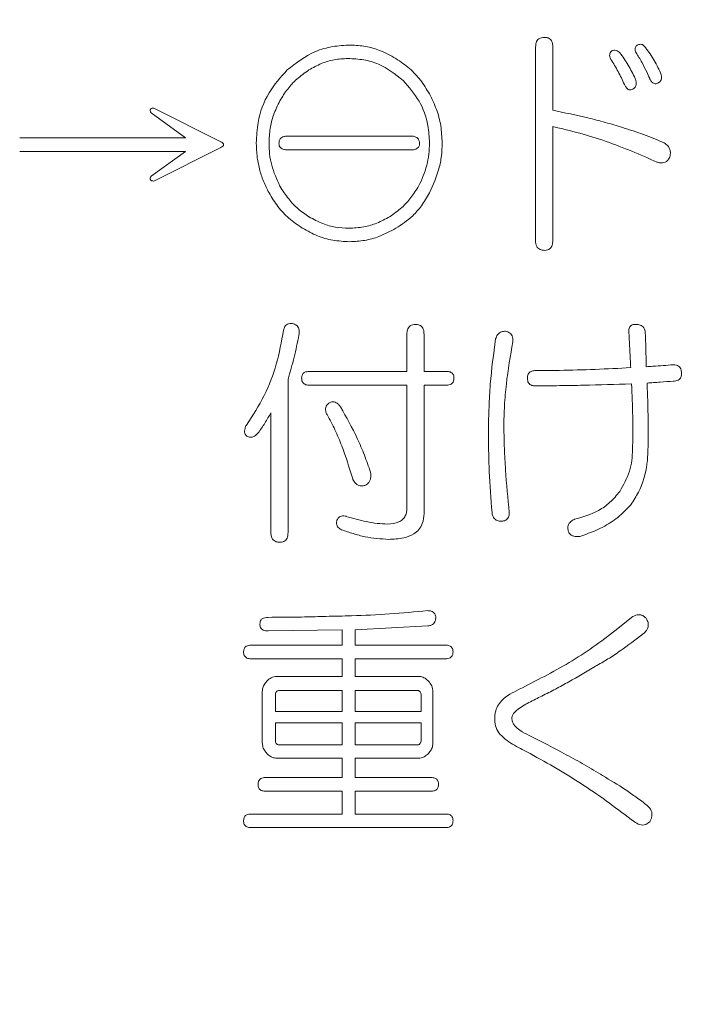
# Model space of a CAD drawing. Units: millimetres. Extents: x 6 to 589, y -19 to 411.
# Drawn here: x 192 to 194, y 141 to 144 of the extents above; entities that cross this region are included whole.
import ezdxf

# ---------------------------------------------------------------- set-up
doc = ezdxf.new("R2010")
doc.units = ezdxf.units.MM
doc.layers.add('SLD-0', color=179, linetype='Continuous')
doc.styles.add('SLDTEXTSTYLE0', font='TXT', dxfattribs={"width": 0.7, "bigfont": 'bigfont'})
doc.dimstyles.new('SLDDIMSTYLE1', dxfattribs={"dimtxt": 3.5, "dimasz": 4, "dimexe": 0, "dimexo": 0.0625, "dimgap": 0.875, "dimtad": 3, "dimdec": 1, "dimlfac": 5, "dimrnd": 1e-09, "dimzin": 12, "dimdsep": 46, "dimtxsty": 'SLDTEXTSTYLE0', "dimblk1": 'OPEN30', "dimblk2": 'OPEN30', "dimsah": 1, "dimcen": 0.09, "dimadec": 0, "dimazin": 3, "dimtfac": 1, "dimtdec": 1, "dimtofl": 0, "dimtmove": 0, "dimatfit": 3, "dimldrblk": 'OPEN30', "dimfxl": 1, "dimfrac": 2, "dimtolj": 1, "dimtzin": 12, "dimarcsym": 0})
doc.dimstyles.new('SLDDIMSTYLE2', dxfattribs={"dimtxt": 3.5, "dimasz": 4, "dimexe": 0, "dimexo": 0.0625, "dimgap": 0.875, "dimtad": 3, "dimlfac": 5, "dimrnd": 1e-09, "dimzin": 12, "dimdsep": 46, "dimtxsty": 'SLDTEXTSTYLE0', "dimblk1": 'OPEN30', "dimblk2": 'OPEN30', "dimsah": 1, "dimcen": 0.09, "dimadec": 0, "dimazin": 3, "dimtfac": 1, "dimtofl": 0, "dimtmove": 0, "dimatfit": 3, "dimldrblk": 'OPEN30', "dimfxl": 1, "dimfrac": 2, "dimtolj": 1, "dimtzin": 12, "dimarcsym": 0})

# ---------------------------------------------------------------- blocks, each defined once
blk = doc.blocks.new('_OPEN30')
at = {"color": 0, "linetype": 'ByBlock', "lineweight": -2}
for p, q in [((-1, 0.267949), (0, 0)), ((0, 0), (-1, -0.267949)), ((0, 0), (-1, 0))]:
    blk.add_line(p, q, dxfattribs=at)
blk = doc.blocks.new('_D_2')
at = {"layer": 'SLD-0'}
for p, q in [((186.1186, 259.8989), (244.1455, 259.8989)), ((243.1455, 259.8989), (243.1455, 108.0277)), ((213.0297, 108.0277), (244.1455, 108.0277))]:
    blk.add_line(p, q, dxfattribs=at)
at = {"layer": 'SLD-0', "xscale": 4, "yscale": 4}
for p, rotation in [((243.1455, 259.8989, 14.2463), 90), ((243.1455, 108.0277, 14.2463), 270)]:
    blk.add_blockref('_OPEN30', p, dxfattribs=dict(at, rotation=rotation))
at = {"layer": 'SLD-0', "insert": (238.6337, 178.8713), "char_height": 3.5, "attachment_point": 1, "rotation": 90, "style": 'SLDTEXTSTYLE0'}
blk.add_mtext('759.5', dxfattribs=at)
blk = doc.blocks.new('_D_4')
at = {"layer": 'SLD-0'}
for p, q in [((223.4148, 188.4383), (223.4148, 89.6648)), ((152.3148, 109.0277), (152.3148, 89.6648)), ((223.4148, 90.6648), (152.3148, 90.6648))]:
    blk.add_line(p, q, dxfattribs=at)
at = {"layer": 'SLD-0', "xscale": 4, "yscale": 4, "rotation": 180}
blk.add_blockref('_OPEN30', (152.3148, 90.6648, 14.2463), dxfattribs=at)
at = {"layer": 'SLD-0', "xscale": 4, "yscale": 4}
blk.add_blockref('_OPEN30', (223.4148, 90.6648, 14.2463), dxfattribs=at)
at = {"layer": 'SLD-0', "insert": (185.4827, 95.1766), "char_height": 3.5, "attachment_point": 1, "style": 'SLDTEXTSTYLE0'}
blk.add_mtext('355', dxfattribs=at)

msp = doc.modelspace()

# ---------------------------------------------------------------- linework, layer by layer
at = {"color": 7, "linetype": 'Continuous', "lineweight": 15}
for p, q in [((193.6881, 143.5037), (193.6881, 144.0419)), ((193.7357, 144.0419), (193.7357, 143.8661)), ((192.6285, 143.8721), (192.8147, 143.7788)), ((192.7165, 143.7895), (192.6209, 143.8588)), ((193.7357, 143.8208), (193.7357, 143.5037)), ((192.2561, 143.7895), (192.7165, 143.7895)), ((192.9959, 143.7941), (193.3456, 143.7941)), ((192.7165, 143.7517), (192.2561, 143.7517)), ((192.6209, 143.6829), (192.7165, 143.7517)), ((192.8147, 143.7629), (192.6285, 143.6696)), ((193.3456, 143.7563), (192.9959, 143.7563)), ((193.3307, 143.1407), (193.3307, 143.2446)), ((193.3784, 143.2446), (193.3784, 143.1407)), ((193.0588, 143.1407), (193.3307, 143.1407)), ((193.3784, 143.1407), (193.4413, 143.1407)), ((193.0009, 143.1194), (193.0009, 142.6931)), ((193.3307, 143.1029), (193.0588, 143.1029)), ((193.3307, 142.7623), (193.3307, 143.1029)), ((193.4413, 143.1029), (193.3784, 143.1029)), ((193.3784, 143.1029), (193.3784, 142.7463)), ((192.9533, 142.6931), (192.9533, 143.0261)), ((193.9119, 142.4233), (193.9546, 142.4579)), ((193.1514, 142.4233), (192.9456, 142.4201)), ((193.1514, 142.3806), (193.1514, 142.4233)), ((193.3885, 142.4339), (193.1872, 142.4233)), ((193.1872, 142.4233), (193.1872, 142.3806)), ((192.8977, 142.3806), (193.1514, 142.3806)), ((193.1872, 142.3806), (193.4388, 142.3806)), ((193.1514, 142.3428), (192.8977, 142.3428)), ((193.1514, 142.294), (193.1514, 142.3428)), ((193.4388, 142.3428), (193.1872, 142.3428)), ((193.1872, 142.3428), (193.1872, 142.294)), ((192.9698, 142.294), (193.1514, 142.294)), ((193.1872, 142.294), (193.3629, 142.294)), ((192.9295, 142.1093), (192.9295, 142.2514)), ((193.1514, 142.2549), (192.9782, 142.2549)), ((193.1514, 142.1968), (193.1514, 142.2549)), ((193.3583, 142.2549), (193.1872, 142.2549)), ((193.1872, 142.2549), (193.1872, 142.1968)), ((193.4032, 142.2514), (193.4032, 142.1093)), ((192.9657, 142.2421), (192.9657, 142.1968)), ((193.3703, 142.1968), (193.3703, 142.2421)), ((192.9657, 142.1968), (193.1514, 142.1968)), ((193.1872, 142.1968), (193.3703, 142.1968)), ((193.1514, 142.1653), (192.9657, 142.1653)), ((192.9657, 142.1653), (192.9657, 142.1169)), ((193.1514, 142.1035), (193.1514, 142.1653)), ((193.3703, 142.1653), (193.1872, 142.1653)), ((193.1872, 142.1653), (193.1872, 142.1035)), ((193.3703, 142.1169), (193.3703, 142.1653)), ((192.9782, 142.1035), (193.1514, 142.1035)), ((193.1872, 142.1035), (193.3583, 142.1035)), ((193.1514, 142.0666), (192.9698, 142.0666)), ((193.1514, 142.013), (193.1514, 142.0666)), ((193.3629, 142.0666), (193.1872, 142.0666)), ((193.1872, 142.0666), (193.1872, 142.013)), ((192.938, 142.013), (193.1514, 142.013)), ((193.1872, 142.013), (193.3985, 142.013)), ((193.1514, 141.9752), (192.938, 141.9752)), ((193.1514, 141.9117), (193.1514, 141.9752)), ((193.3985, 141.9752), (193.1872, 141.9752)), ((193.1872, 141.9752), (193.1872, 141.9117)), ((192.8977, 141.9117), (193.1514, 141.9117)), ((193.1872, 141.9117), (193.4388, 141.9117)), ((193.4388, 141.8739), (192.8977, 141.8739))]:
    msp.add_line(p, q, dxfattribs=at)
for points, knots in [([(193.6881, 144.0419), (193.6883, 144.0459), (193.6886, 144.0521), (193.6922, 144.06), (193.6973, 144.065), (193.7046, 144.0682), (193.71, 144.0684), (193.713, 144.0686)], [0, 0, 0, 0, 0.2704752, 0.4312196, 0.5929339, 0.778335, 1, 1, 1, 1]), ([(193.713, 144.0686), (193.7163, 144.0684), (193.7217, 144.068), (193.7284, 144.064), (193.7328, 144.0587), (193.7353, 144.051), (193.7356, 144.0453), (193.7357, 144.0419)], [0, 0, 0, 0, 0.253633, 0.418824, 0.583681, 0.758501, 1, 1, 1, 1]), ([(192.9984, 143.978), (193.0236, 143.9975), (193.0621, 144.0273), (193.1247, 144.0447), (193.1577, 144.0464), (193.1745, 144.0473)], [0, 0, 0, 0, 0.482147, 0.736657, 1, 1, 1, 1]), ([(193.1745, 144.0473), (193.1886, 144.0465), (193.2159, 144.045), (193.2588, 144.0327), (193.2854, 144.0181), (193.3003, 144.01)], [0, 0, 0, 0, 0.320465, 0.619681, 1, 1, 1, 1]), ([(193.8968, 144.0073), (193.8955, 144.01), (193.8935, 144.0143), (193.8935, 144.0209), (193.8953, 144.0265), (193.8978, 144.0296), (193.8992, 144.0313)], [0, 0, 0, 0, 0.3380093, 0.5389729, 0.740194, 1, 1, 1, 1]), ([(193.8992, 144.0313), (193.9023, 144.0322), (193.9074, 144.0338), (193.9149, 144.0317), (193.9192, 144.0285), (193.9214, 144.0264), (193.9219, 144.0259)], [0, 0, 0, 0, 0.375868, 0.644163, 0.912697, 1, 1, 1, 1]), ([(193.9219, 144.0259), (193.9299, 144.0147), (193.9419, 143.9977), (193.9553, 143.973), (193.9615, 143.9603), (193.9647, 143.954)], [0, 0, 0, 0, 0.497092, 0.748281, 1, 1, 1, 1]), ([(193.9672, 144.0259), (193.9661, 144.0278), (193.9643, 144.0308), (193.9638, 144.0359), (193.9648, 144.0405), (193.9671, 144.0442), (193.969, 144.0464), (193.9697, 144.0473)], [0, 0, 0, 0, 0.270165, 0.447379, 0.62423, 0.852665, 1, 1, 1, 1]), ([(194.0049, 143.954), (194.0021, 143.9602), (193.9951, 143.9756), (193.9829, 143.9999), (193.9725, 144.0172), (193.9672, 144.0259)], [0, 0, 0, 0, 0.249369, 0.624018, 1, 1, 1, 1]), ([(193.9697, 144.0473), (193.9729, 144.0483), (193.9778, 144.05), (193.9846, 144.0487), (193.9879, 144.0464), (193.9895, 144.0449), (193.9898, 144.0446)], [0, 0, 0, 0, 0.465078, 0.702303, 0.941778, 1, 1, 1, 1]), ([(193.9898, 144.0446), (193.9985, 144.0331), (194.0115, 144.0157), (194.0253, 143.9899), (194.0318, 143.9766), (194.0351, 143.97)], [0, 0, 0, 0, 0.495665, 0.747571, 1, 1, 1, 1]), ([(193.167, 144.01), (193.1543, 144.0092), (193.1291, 144.0078), (193.0923, 143.9969), (193.0701, 143.9844), (193.0588, 143.978)], [0, 0, 0, 0, 0.337437, 0.663436, 1, 1, 1, 1]), ([(193.3205, 143.9487), (193.2987, 143.966), (193.2654, 143.9924), (193.2107, 144.0077), (193.1817, 144.0092), (193.167, 144.01)], [0, 0, 0, 0, 0.481543, 0.736155, 1, 1, 1, 1]), ([(193.3003, 144.01), (193.3133, 144.001), (193.3382, 143.9839), (193.37, 143.9504), (193.3856, 143.9245), (193.3935, 143.9114)], [0, 0, 0, 0, 0.3490655, 0.6692382, 1, 1, 1, 1]), ([(193.9345, 143.938), (193.9289, 143.95), (193.9205, 143.9679), (193.9076, 143.9908), (193.9004, 144.0018), (193.8968, 144.0073)], [0, 0, 0, 0, 0.498105, 0.748687, 1, 1, 1, 1]), ([(192.9128, 143.7755), (192.9138, 143.7944), (192.9162, 143.8428), (192.9431, 143.9161), (192.9803, 143.9578), (192.9984, 143.978)], [0, 0, 0, 0, 0.248963, 0.635264, 1, 1, 1, 1]), ([(193.0588, 143.978), (193.0474, 143.9699), (193.0259, 143.9547), (192.9988, 143.9255), (192.9852, 143.9038), (192.9782, 143.8927)], [0, 0, 0, 0, 0.357444, 0.674419, 1, 1, 1, 1]), ([(194.0351, 143.97), (194.0365, 143.9661), (194.0384, 143.9605), (194.0377, 143.9527), (194.0354, 143.9479), (194.0325, 143.945), (194.0306, 143.9437), (194.0301, 143.9433)], [0, 0, 0, 0, 0.407784, 0.58351, 0.759995, 0.934129, 1, 1, 1, 1]), ([(193.3935, 143.7755), (193.3927, 143.7917), (193.3906, 143.832), (193.3678, 143.8947), (193.3364, 143.9305), (193.3205, 143.9487)], [0, 0, 0, 0, 0.248523, 0.620242, 1, 1, 1, 1]), ([(193.9647, 143.954), (193.9655, 143.9512), (193.9671, 143.9457), (193.9674, 143.9381), (193.9659, 143.932), (193.9631, 143.9279), (193.9599, 143.9257), (193.9578, 143.9249), (193.9572, 143.9247)], [0, 0, 0, 0, 0.250527, 0.502872, 0.648688, 0.795632, 0.932267, 1, 1, 1, 1]), ([(194.0301, 143.9433), (194.0282, 143.9421), (194.0251, 143.9401), (194.0199, 143.9396), (194.0151, 143.9408), (194.0101, 143.9449), (194.007, 143.9498), (194.0053, 143.9532), (194.0049, 143.954)], [0, 0, 0, 0, 0.202824, 0.343074, 0.483357, 0.664841, 0.916877, 1, 1, 1, 1]), ([(193.9572, 143.9247), (193.9557, 143.9239), (193.9532, 143.9225), (193.949, 143.9224), (193.9453, 143.9236), (193.9407, 143.9274), (193.9372, 143.9325), (193.9351, 143.9368), (193.9345, 143.938)], [0, 0, 0, 0, 0.159262, 0.287582, 0.415544, 0.548673, 0.866356, 1, 1, 1, 1]), ([(192.9782, 143.8927), (192.9719, 143.8795), (192.9601, 143.8548), (192.9499, 143.815), (192.9487, 143.7888), (192.9481, 143.7755)], [0, 0, 0, 0, 0.360926, 0.675677, 1, 1, 1, 1]), ([(193.3935, 143.9114), (193.4004, 143.8974), (193.4141, 143.8696), (193.4264, 143.8233), (193.4279, 143.7916), (193.4287, 143.7755)], [0, 0, 0, 0, 0.3330342, 0.6606723, 1, 1, 1, 1]), ([(192.6209, 143.8588), (192.6198, 143.8609), (192.6183, 143.8636), (192.6184, 143.8673), (192.6191, 143.869), (192.6204, 143.8704), (192.6228, 143.8716), (192.6256, 143.872), (192.6278, 143.8721), (192.6285, 143.8721)], [0, 0, 0, 0, 0.331159, 0.417587, 0.50468, 0.578926, 0.685087, 0.8881, 1, 1, 1, 1]), ([(193.7357, 143.8661), (193.7683, 143.8593), (193.8171, 143.8492), (193.8816, 143.8328), (193.9135, 143.823), (193.9294, 143.8181)], [0, 0, 0, 0, 0.499429, 0.749579, 1, 1, 1, 1]), ([(194.025, 143.7222), (193.9784, 143.7425), (193.9081, 143.7731), (193.8106, 143.8032), (193.7607, 143.8149), (193.7357, 143.8208)], [0, 0, 0, 0, 0.497289, 0.748265, 1, 1, 1, 1]), ([(193.9294, 143.8181), (193.949, 143.8119), (193.9783, 143.8027), (194.0168, 143.7879), (194.0357, 143.7796), (194.0452, 143.7755)], [0, 0, 0, 0, 0.49912, 0.74941, 1, 1, 1, 1]), ([(192.8147, 143.7788), (192.8163, 143.7779), (192.8185, 143.7767), (192.8208, 143.7744), (192.8219, 143.7729), (192.8223, 143.7713), (192.8222, 143.7696), (192.8214, 143.7678), (192.8189, 143.7653), (192.8165, 143.7639), (192.8147, 143.7629)], [0, 0, 0, 0, 0.235939, 0.341255, 0.41324, 0.486171, 0.548771, 0.620483, 0.735482, 1, 1, 1, 1]), ([(192.9758, 143.7728), (192.9758, 143.7743), (192.9759, 143.7783), (192.9773, 143.7841), (192.9798, 143.7875), (192.9808, 143.7888)], [0, 0, 0, 0, 0.251443, 0.707846, 1, 1, 1, 1]), ([(192.9808, 143.7888), (192.9827, 143.79), (192.986, 143.7921), (192.9912, 143.7936), (192.9943, 143.794), (192.9959, 143.7941)], [0, 0, 0, 0, 0.412748, 0.702109, 1, 1, 1, 1]), ([(193.3456, 143.7941), (193.3477, 143.7939), (193.3512, 143.7936), (193.3563, 143.7916), (193.3591, 143.7898), (193.3607, 143.7888)], [0, 0, 0, 0, 0.394234, 0.649274, 1, 1, 1, 1]), ([(193.3607, 143.7888), (193.3621, 143.7868), (193.365, 143.7826), (193.3657, 143.7767), (193.3658, 143.7734), (193.3658, 143.7728)], [0, 0, 0, 0, 0.423089, 0.907062, 1, 1, 1, 1]), ([(192.9481, 143.6369), (192.9427, 143.6476), (192.9319, 143.6689), (192.921, 143.7033), (192.914, 143.739), (192.9132, 143.7632), (192.9128, 143.7755)], [0, 0, 0, 0, 0.24938, 0.499007, 0.747273, 1, 1, 1, 1]), ([(192.9481, 143.7755), (192.9484, 143.7651), (192.9491, 143.7442), (192.9566, 143.7028), (192.9696, 143.6745), (192.9782, 143.6556)], [0, 0, 0, 0, 0.249622, 0.499546, 1, 1, 1, 1]), ([(192.9782, 143.7643), (192.9778, 143.765), (192.9769, 143.7664), (192.9758, 143.7693), (192.9758, 143.7716), (192.9758, 143.7728)], [0, 0, 0, 0, 0.254233, 0.590248, 1, 1, 1, 1]), ([(192.9959, 143.7563), (192.9927, 143.7567), (192.9879, 143.7572), (192.9821, 143.7607), (192.9796, 143.7631), (192.9782, 143.7643)], [0, 0, 0, 0, 0.47925, 0.73486, 1, 1, 1, 1]), ([(193.3607, 143.7617), (193.359, 143.7605), (193.3554, 143.7581), (193.3501, 143.7567), (193.3468, 143.7564), (193.3456, 143.7563)], [0, 0, 0, 0, 0.38843, 0.781288, 1, 1, 1, 1]), ([(193.3658, 143.7728), (193.3657, 143.7717), (193.3657, 143.7693), (193.3647, 143.7659), (193.3629, 143.7632), (193.3614, 143.7621), (193.3607, 143.7617)], [0, 0, 0, 0, 0.250321, 0.565152, 0.803694, 1, 1, 1, 1]), ([(193.3633, 143.6556), (193.3679, 143.6648), (193.3771, 143.6833), (193.3863, 143.713), (193.3925, 143.7439), (193.3932, 143.7649), (193.3935, 143.7755)], [0, 0, 0, 0, 0.249253, 0.498727, 0.747033, 1, 1, 1, 1]), ([(193.4287, 143.7755), (193.4283, 143.7634), (193.4274, 143.7393), (193.4183, 143.6916), (193.4034, 143.6588), (193.3935, 143.6369)], [0, 0, 0, 0, 0.249371, 0.499103, 1, 1, 1, 1]), ([(194.0452, 143.7755), (194.0489, 143.7729), (194.0551, 143.7687), (194.0606, 143.7593), (194.0629, 143.7489), (194.0616, 143.7408), (194.0604, 143.7361), (194.0603, 143.7355)], [0, 0, 0, 0, 0.299256, 0.493876, 0.689019, 0.962707, 1, 1, 1, 1]), ([(194.0603, 143.7355), (194.0584, 143.7323), (194.0552, 143.7268), (194.0479, 143.7216), (194.039, 143.7195), (194.0312, 143.7203), (194.0262, 143.7218), (194.025, 143.7222)], [0, 0, 0, 0, 0.254361, 0.436533, 0.619118, 0.911841, 1, 1, 1, 1]), ([(192.6285, 143.6696), (192.6266, 143.6697), (192.6241, 143.6697), (192.621, 143.6709), (192.6195, 143.6721), (192.6187, 143.6736), (192.6183, 143.6754), (192.6187, 143.6787), (192.62, 143.6811), (192.6209, 143.6829)], [0, 0, 0, 0, 0.277203, 0.373535, 0.470846, 0.543336, 0.615597, 0.721284, 1, 1, 1, 1]), ([(192.9782, 143.6556), (192.986, 143.6433), (193.0005, 143.6204), (193.0281, 143.5918), (193.0485, 143.5775), (193.0588, 143.5703)], [0, 0, 0, 0, 0.363088, 0.67748, 1, 1, 1, 1]), ([(193.2828, 143.5703), (193.2944, 143.5785), (193.316, 143.5938), (193.343, 143.623), (193.3565, 143.6447), (193.3633, 143.6556)], [0, 0, 0, 0, 0.363642, 0.677784, 1, 1, 1, 1]), ([(193.0412, 143.5384), (193.0282, 143.5473), (193.0032, 143.5645), (192.9714, 143.5979), (192.9559, 143.6238), (192.9481, 143.6369)], [0, 0, 0, 0, 0.350325, 0.669987, 1, 1, 1, 1]), ([(193.3935, 143.6369), (193.3864, 143.6246), (193.3731, 143.6016), (193.3427, 143.5666), (193.3165, 143.5491), (193.3003, 143.5384)], [0, 0, 0, 0, 0.304831, 0.571991, 1, 1, 1, 1]), ([(193.0588, 143.5703), (193.0716, 143.5635), (193.0952, 143.5508), (193.1329, 143.5403), (193.1572, 143.539), (193.1695, 143.5384)], [0, 0, 0, 0, 0.370822, 0.680994, 1, 1, 1, 1]), ([(193.1695, 143.5384), (193.1834, 143.5391), (193.2099, 143.5406), (193.2483, 143.5518), (193.2712, 143.5641), (193.2828, 143.5703)], [0, 0, 0, 0, 0.351817, 0.671362, 1, 1, 1, 1]), ([(193.1721, 143.5011), (193.1563, 143.5019), (193.1258, 143.5035), (193.0813, 143.5164), (193.0547, 143.531), (193.0412, 143.5384)], [0, 0, 0, 0, 0.346449, 0.668081, 1, 1, 1, 1]), ([(193.3003, 143.5384), (193.2849, 143.5302), (193.2572, 143.5156), (193.2136, 143.5033), (193.186, 143.5018), (193.1721, 143.5011)], [0, 0, 0, 0, 0.385303, 0.688411, 1, 1, 1, 1]), ([(193.713, 143.4771), (193.7087, 143.4774), (193.7022, 143.4779), (193.6947, 143.4826), (193.6905, 143.4887), (193.6883, 143.496), (193.6881, 143.5013), (193.6881, 143.5037)], [0, 0, 0, 0, 0.319619, 0.475087, 0.632163, 0.834242, 1, 1, 1, 1]), ([(193.7357, 143.5037), (193.7355, 143.4997), (193.7352, 143.4934), (193.7319, 143.4855), (193.7273, 143.4807), (193.7209, 143.4775), (193.7159, 143.4772), (193.713, 143.4771)], [0, 0, 0, 0, 0.290835, 0.453903, 0.617562, 0.773254, 1, 1, 1, 1]), ([(192.9883, 143.2552), (192.9894, 143.2588), (192.9911, 143.2644), (192.9964, 143.2705), (193.0026, 143.2737), (193.0086, 143.2744), (193.0124, 143.274), (193.0135, 143.2739)], [0, 0, 0, 0, 0.303237, 0.483543, 0.664731, 0.902117, 1, 1, 1, 1]), ([(193.0135, 143.2739), (193.0172, 143.2727), (193.0229, 143.2708), (193.0288, 143.2648), (193.0317, 143.2581), (193.0324, 143.2502), (193.0315, 143.2446), (193.0311, 143.2419)], [0, 0, 0, 0, 0.291438, 0.445133, 0.599171, 0.806617, 1, 1, 1, 1]), ([(193.3307, 143.2446), (193.331, 143.2485), (193.3313, 143.2548), (193.3349, 143.2626), (193.34, 143.2677), (193.3473, 143.2708), (193.3527, 143.2711), (193.3557, 143.2712)], [0, 0, 0, 0, 0.271295, 0.432345, 0.594389, 0.77891, 1, 1, 1, 1]), ([(193.3557, 143.2712), (193.359, 143.271), (193.3644, 143.2707), (193.3711, 143.2667), (193.3754, 143.2614), (193.378, 143.2537), (193.3782, 143.2479), (193.3784, 143.2446)], [0, 0, 0, 0, 0.252825, 0.41744, 0.581697, 0.756922, 1, 1, 1, 1]), ([(193.9471, 143.2473), (193.9469, 143.2517), (193.9467, 143.2579), (193.9498, 143.2651), (193.9537, 143.2689), (193.9599, 143.2715), (193.9655, 143.2715), (193.9691, 143.2713), (193.9697, 143.2712)], [0, 0, 0, 0, 0.317876, 0.441015, 0.565228, 0.72116, 0.950951, 1, 1, 1, 1]), ([(193.9697, 143.2712), (193.9735, 143.2706), (193.9795, 143.2696), (193.9866, 143.2646), (193.9906, 143.2589), (193.9921, 143.2527), (193.9923, 143.2489), (193.9924, 143.2473)], [0, 0, 0, 0, 0.31921, 0.510073, 0.702522, 0.869366, 1, 1, 1, 1]), ([(192.8852, 142.9915), (192.9027, 143.0185), (192.937, 143.0713), (192.9714, 143.1612), (192.9826, 143.2236), (192.9883, 143.2552)], [0, 0, 0, 0, 0.34057, 0.665579, 1, 1, 1, 1]), ([(193.0311, 143.2419), (193.0269, 143.2213), (193.0206, 143.1904), (193.0099, 143.1496), (193.0039, 143.1295), (193.0009, 143.1194)], [0, 0, 0, 0, 0.49911, 0.749455, 1, 1, 1, 1]), ([(193.557, 142.9781), (193.5575, 142.9993), (193.5584, 143.0417), (193.5628, 143.1264), (193.5714, 143.1893), (193.5771, 143.2313)], [0, 0, 0, 0, 0.249959, 0.499954, 1, 1, 1, 1]), ([(193.5771, 143.2313), (193.5785, 143.2354), (193.5806, 143.2419), (193.5873, 143.2482), (193.595, 143.2519), (193.6011, 143.2523), (193.6049, 143.2526)], [0, 0, 0, 0, 0.321202, 0.510271, 0.698035, 1, 1, 1, 1]), ([(193.6049, 143.2526), (193.609, 143.2513), (193.6153, 143.2493), (193.6216, 143.2426), (193.6247, 143.236), (193.6254, 143.2293), (193.6251, 143.2251), (193.625, 143.2233)], [0, 0, 0, 0, 0.331554, 0.510118, 0.688611, 0.867117, 1, 1, 1, 1]), ([(193.9521, 143.1513), (193.9513, 143.1673), (193.95, 143.1913), (193.9483, 143.2233), (193.9475, 143.2393), (193.9471, 143.2473)], [0, 0, 0, 0, 0.499999, 0.749999, 1, 1, 1, 1]), ([(193.9924, 143.2473), (193.9931, 143.2317), (193.9941, 143.2084), (193.9947, 143.1773), (193.9948, 143.1618), (193.9949, 143.154)], [0, 0, 0, 0, 0.499878, 0.749921, 1, 1, 1, 1]), ([(193.625, 143.2233), (193.6182, 143.1843), (193.608, 143.1256), (193.601, 143.0462), (193.6002, 143.0062), (193.5998, 142.9861)], [0, 0, 0, 0, 0.497589, 0.748366, 1, 1, 1, 1]), ([(193.6879, 143.1433), (193.7099, 143.1434), (193.7651, 143.1437), (193.8533, 143.1461), (193.9192, 143.1496), (193.9521, 143.1513)], [0, 0, 0, 0, 0.2498964, 0.6248598, 1, 1, 1, 1]), ([(193.9949, 143.154), (194.0012, 143.1544), (194.0169, 143.1553), (194.0421, 143.1571), (194.0609, 143.1586), (194.0703, 143.1593)], [0, 0, 0, 0, 0.249981, 0.624982, 1, 1, 1, 1]), ([(194.0703, 143.1593), (194.0734, 143.1592), (194.0785, 143.1589), (194.0852, 143.1557), (194.0897, 143.151), (194.0926, 143.1439), (194.0929, 143.1385), (194.093, 143.1353)], [0, 0, 0, 0, 0.250153, 0.421156, 0.592467, 0.761564, 1, 1, 1, 1]), ([(193.0386, 143.122), (193.0389, 143.125), (193.0392, 143.1295), (193.0422, 143.1349), (193.0466, 143.1385), (193.0524, 143.1404), (193.0568, 143.1406), (193.0588, 143.1407)], [0, 0, 0, 0, 0.268613, 0.417252, 0.567346, 0.802675, 1, 1, 1, 1]), ([(193.0588, 143.1029), (193.0549, 143.1032), (193.0494, 143.1035), (193.0432, 143.1076), (193.0404, 143.1119), (193.0388, 143.1169), (193.0387, 143.1203), (193.0386, 143.122)], [0, 0, 0, 0, 0.370283, 0.528297, 0.687095, 0.845199, 1, 1, 1, 1]), ([(193.4413, 143.1407), (193.4445, 143.1405), (193.4494, 143.1402), (193.4553, 143.1373), (193.4588, 143.1335), (193.4611, 143.1283), (193.4613, 143.1242), (193.4614, 143.122)], [0, 0, 0, 0, 0.316825, 0.484793, 0.623105, 0.798367, 1, 1, 1, 1]), ([(193.4614, 143.122), (193.4612, 143.1189), (193.4608, 143.1141), (193.4576, 143.1085), (193.4532, 143.105), (193.4475, 143.1031), (193.4433, 143.103), (193.4413, 143.1029)], [0, 0, 0, 0, 0.277823, 0.430418, 0.584461, 0.802236, 1, 1, 1, 1]), ([(193.6653, 143.122), (193.6654, 143.1251), (193.6657, 143.13), (193.6688, 143.1362), (193.6729, 143.1401), (193.6794, 143.1428), (193.6845, 143.1431), (193.6879, 143.1433)], [0, 0, 0, 0, 0.244893, 0.398357, 0.551719, 0.711222, 1, 1, 1, 1]), ([(193.6879, 143.1007), (193.6843, 143.1009), (193.6788, 143.1012), (193.672, 143.1046), (193.668, 143.109), (193.6656, 143.1151), (193.6654, 143.1195), (193.6653, 143.122)], [0, 0, 0, 0, 0.308424, 0.4754142, 0.6432332, 0.7993521, 1, 1, 1, 1]), ([(194.093, 143.1353), (194.0929, 143.1326), (194.0926, 143.128), (194.0901, 143.1221), (194.0864, 143.1182), (194.0806, 143.1149), (194.0749, 143.1141), (194.0712, 143.1141), (194.0703, 143.114)], [0, 0, 0, 0, 0.2209084, 0.3653151, 0.5097824, 0.6712207, 0.9274532, 1, 1, 1, 1]), ([(193.9546, 143.106), (193.9102, 143.1048), (193.8437, 143.1029), (193.7547, 143.1012), (193.7101, 143.1009), (193.6879, 143.1007)], [0, 0, 0, 0, 0.499962, 0.749969, 1, 1, 1, 1]), ([(193.9572, 142.9249), (193.9575, 142.94), (193.9583, 142.9702), (193.9574, 143.0306), (193.9557, 143.0759), (193.9546, 143.106)], [0, 0, 0, 0, 0.250042, 0.500062, 1, 1, 1, 1]), ([(194.0703, 143.114), (194.0582, 143.1131), (194.04, 143.1116), (194.0157, 143.1098), (194.0035, 143.1091), (193.9974, 143.1087)], [0, 0, 0, 0, 0.4999507, 0.7499675, 1, 1, 1, 1]), ([(193.9974, 143.1087), (193.998, 143.0934), (193.9993, 143.0628), (194.0003, 143.0168), (194.0011, 142.9708), (194.0003, 142.9402), (193.9999, 142.9249)], [0, 0, 0, 0, 0.250005, 0.500016, 0.749894, 1, 1, 1, 1]), ([(193.1091, 143.0208), (193.1076, 143.024), (193.1052, 143.0292), (193.1049, 143.0375), (193.1068, 143.0443), (193.1105, 143.0492), (193.1131, 143.0518), (193.1141, 143.0528)], [0, 0, 0, 0, 0.293993, 0.486763, 0.678957, 0.878856, 1, 1, 1, 1]), ([(193.1141, 143.0528), (193.1167, 143.0541), (193.1213, 143.0564), (193.1287, 143.0564), (193.1359, 143.0537), (193.142, 143.0486), (193.1454, 143.044), (193.1469, 143.0421)], [0, 0, 0, 0, 0.222568, 0.395974, 0.569374, 0.814651, 1, 1, 1, 1]), ([(193.1469, 143.0421), (193.163, 143.0134), (193.1873, 142.9701), (193.2132, 142.9086), (193.2243, 142.8768), (193.2299, 142.8609)], [0, 0, 0, 0, 0.49656, 0.747856, 1, 1, 1, 1]), ([(192.9533, 143.0261), (192.9479, 143.0165), (192.9397, 143.002), (192.9277, 142.9834), (192.9212, 142.9746), (192.9179, 142.9702)], [0, 0, 0, 0, 0.498709, 0.749049, 1, 1, 1, 1]), ([(193.1796, 142.8449), (193.1704, 142.8751), (193.1566, 142.9206), (193.1317, 142.9789), (193.1167, 143.0068), (193.1091, 143.0208)], [0, 0, 0, 0, 0.496041, 0.747345, 1, 1, 1, 1]), ([(192.8852, 142.9622), (192.8836, 142.9643), (192.8808, 142.968), (192.8798, 142.9755), (192.8813, 142.9834), (192.8838, 142.9886), (192.8852, 142.9915)], [0, 0, 0, 0, 0.252139, 0.445162, 0.696465, 1, 1, 1, 1]), ([(193.5998, 142.9861), (193.6003, 142.9663), (193.6013, 142.9267), (193.6052, 142.8476), (193.6111, 142.7884), (193.6149, 142.749)], [0, 0, 0, 0, 0.249965, 0.49995, 1, 1, 1, 1]), ([(192.9179, 142.9702), (192.9149, 142.9669), (192.9102, 142.9618), (192.9015, 142.9582), (192.8942, 142.9582), (192.8888, 142.9602), (192.886, 142.9617), (192.8852, 142.9622)], [0, 0, 0, 0, 0.345896, 0.541297, 0.737549, 0.929761, 1, 1, 1, 1]), ([(193.5671, 142.749), (193.5642, 142.7871), (193.5599, 142.8443), (193.5574, 142.9207), (193.5571, 142.959), (193.557, 142.9781)], [0, 0, 0, 0, 0.499519, 0.749686, 1, 1, 1, 1]), ([(193.9219, 142.8076), (193.932, 142.8257), (193.9469, 142.8526), (193.9559, 142.8936), (193.9567, 142.9143), (193.9572, 142.9249)], [0, 0, 0, 0, 0.501456, 0.747563, 1, 1, 1, 1]), ([(193.9999, 142.9249), (193.9994, 142.9111), (193.9978, 142.8701), (193.9816, 142.8159), (193.9596, 142.7819), (193.9521, 142.7703)], [0, 0, 0, 0, 0.248919, 0.7438678, 1, 1, 1, 1]), ([(193.2299, 142.8609), (193.2305, 142.8551), (193.2315, 142.8465), (193.2278, 142.8355), (193.2226, 142.829), (193.217, 142.8255), (193.2134, 142.8241), (193.2123, 142.8236)], [0, 0, 0, 0, 0.37145, 0.554375, 0.737887, 0.916301, 1, 1, 1, 1]), ([(193.2123, 142.8236), (193.2086, 142.823), (193.2023, 142.8221), (193.1937, 142.8252), (193.1864, 142.8312), (193.1821, 142.8385), (193.1801, 142.8436), (193.1796, 142.8449)], [0, 0, 0, 0, 0.260556, 0.443797, 0.626383, 0.907264, 1, 1, 1, 1]), ([(193.7961, 142.7304), (193.8191, 142.7368), (193.8543, 142.7468), (193.8959, 142.7765), (193.9131, 142.7971), (193.9219, 142.8076)], [0, 0, 0, 0, 0.478597, 0.733848, 1, 1, 1, 1]), ([(193.9521, 142.7703), (193.9404, 142.7582), (193.9171, 142.7341), (193.8695, 142.7034), (193.8327, 142.6901), (193.8112, 142.6824)], [0, 0, 0, 0, 0.2942524, 0.5887856, 1, 1, 1, 1]), ([(193.1368, 142.7277), (193.1383, 142.7303), (193.1407, 142.7346), (193.1463, 142.7385), (193.1528, 142.7401), (193.1582, 142.7394), (193.1615, 142.7385), (193.162, 142.7384)], [0, 0, 0, 0, 0.280725, 0.467003, 0.65283, 0.949775, 1, 1, 1, 1]), ([(193.2777, 142.717), (193.2884, 142.7177), (193.3032, 142.7186), (193.3195, 142.729), (193.3267, 142.7394), (193.3304, 142.7509), (193.3306, 142.7586), (193.3307, 142.7623)], [0, 0, 0, 0, 0.406536, 0.563713, 0.722069, 0.864877, 1, 1, 1, 1]), ([(193.3784, 142.7463), (193.3777, 142.7367), (193.3764, 142.7205), (193.3648, 142.7012), (193.3474, 142.6865), (193.3184, 142.676), (193.2943, 142.675), (193.2802, 142.6744)], [0, 0, 0, 0, 0.198414, 0.331597, 0.464482, 0.687026, 1, 1, 1, 1]), ([(193.5922, 142.725), (193.5887, 142.7252), (193.5828, 142.7256), (193.5754, 142.7298), (193.5703, 142.7359), (193.568, 142.7428), (193.5673, 142.7475), (193.5671, 142.749)], [0, 0, 0, 0, 0.2816789, 0.4656341, 0.6497229, 0.8838414, 1, 1, 1, 1]), ([(193.6149, 142.749), (193.6148, 142.7457), (193.6145, 142.7402), (193.6115, 142.7332), (193.6071, 142.7287), (193.6005, 142.7255), (193.5953, 142.7252), (193.5922, 142.725)], [0, 0, 0, 0, 0.25326, 0.415133, 0.577019, 0.746934, 1, 1, 1, 1]), ([(193.1494, 142.7011), (193.1461, 142.7028), (193.1412, 142.7056), (193.1368, 142.7122), (193.1354, 142.7188), (193.136, 142.7241), (193.1367, 142.7271), (193.1368, 142.7277)], [0, 0, 0, 0, 0.345256, 0.5282271, 0.7126597, 0.9473178, 1, 1, 1, 1]), ([(193.162, 142.7384), (193.1809, 142.7331), (193.2093, 142.7251), (193.2481, 142.7183), (193.2678, 142.7175), (193.2777, 142.717)], [0, 0, 0, 0, 0.496477, 0.747321, 1, 1, 1, 1]), ([(193.7784, 142.6984), (193.7779, 142.702), (193.777, 142.708), (193.7794, 142.7162), (193.7846, 142.7234), (193.7907, 142.7276), (193.7952, 142.7299), (193.7961, 142.7304)], [0, 0, 0, 0, 0.26129, 0.436949, 0.612088, 0.918445, 1, 1, 1, 1]), ([(192.9782, 142.6664), (192.9747, 142.6666), (192.969, 142.667), (192.9621, 142.6704), (192.9573, 142.6752), (192.9539, 142.6829), (192.9535, 142.6893), (192.9533, 142.6931)], [0, 0, 0, 0, 0.26032, 0.420631, 0.557028, 0.737247, 1, 1, 1, 1]), ([(193.0009, 142.6931), (193.0008, 142.689), (193.0005, 142.6827), (192.9971, 142.6748), (192.9926, 142.6701), (192.9861, 142.6669), (192.9811, 142.6666), (192.9782, 142.6664)], [0, 0, 0, 0, 0.292033, 0.456106, 0.620831, 0.776386, 1, 1, 1, 1]), ([(193.2802, 142.6744), (193.2583, 142.6759), (193.225, 142.6783), (193.1817, 142.69), (193.1602, 142.6973), (193.1494, 142.7011)], [0, 0, 0, 0, 0.492684, 0.745762, 1, 1, 1, 1]), ([(193.8112, 142.6824), (193.8054, 142.6821), (193.797, 142.6817), (193.787, 142.6858), (193.7811, 142.691), (193.7794, 142.6959), (193.7784, 142.6984)], [0, 0, 0, 0, 0.436854, 0.639146, 0.809593, 1, 1, 1, 1]), ([(193.1066, 142.4606), (193.1302, 142.4611), (193.1891, 142.4623), (193.2831, 142.4666), (193.3533, 142.4732), (193.3885, 142.4766)], [0, 0, 0, 0, 0.249765, 0.624675, 1, 1, 1, 1]), ([(193.3885, 142.4766), (193.3919, 142.4763), (193.3974, 142.476), (193.4042, 142.4724), (193.4082, 142.4676), (193.4103, 142.4625), (193.4108, 142.4593), (193.4111, 142.4579)], [0, 0, 0, 0, 0.326001, 0.515412, 0.706587, 0.878984, 1, 1, 1, 1]), ([(193.9546, 142.4579), (193.9596, 142.4609), (193.9673, 142.4655), (193.9791, 142.4653), (193.9879, 142.462), (193.9925, 142.4575), (193.9949, 142.4552)], [0, 0, 0, 0, 0.380299, 0.584009, 0.787257, 1, 1, 1, 1]), ([(192.9229, 142.4393), (192.923, 142.4417), (192.9233, 142.4458), (192.9259, 142.4509), (192.9301, 142.4549), (192.937, 142.4575), (192.9425, 142.4578), (192.9456, 142.4579)], [0, 0, 0, 0, 0.2086593, 0.3493326, 0.4896243, 0.7185265, 1, 1, 1, 1]), ([(192.9456, 142.4201), (192.941, 142.4204), (192.9348, 142.4208), (192.9278, 142.425), (192.9246, 142.4293), (192.9232, 142.4343), (192.923, 142.4377), (192.9229, 142.4393)], [0, 0, 0, 0, 0.407787, 0.559025, 0.711145, 0.864355, 1, 1, 1, 1]), ([(192.9456, 142.4579), (192.959, 142.458), (192.9926, 142.4581), (193.0463, 142.4588), (193.0865, 142.46), (193.1066, 142.4606)], [0, 0, 0, 0, 0.249972, 0.62496, 1, 1, 1, 1]), ([(193.4111, 142.4579), (193.4108, 142.4546), (193.4105, 142.449), (193.4068, 142.4423), (193.4015, 142.4375), (193.395, 142.435), (193.3904, 142.4342), (193.3885, 142.4339)], [0, 0, 0, 0, 0.2605433, 0.4312118, 0.6024549, 0.8365189, 1, 1, 1, 1]), ([(193.9949, 142.4552), (193.997, 142.4514), (194.0004, 142.4452), (194.0012, 142.4351), (193.9993, 142.427), (193.9946, 142.4191), (193.99, 142.415), (193.9874, 142.4126)], [0, 0, 0, 0, 0.268174, 0.436733, 0.605181, 0.7747, 1, 1, 1, 1]), ([(193.6426, 142.2581), (193.6892, 142.2818), (193.7594, 142.3174), (193.8483, 142.3747), (193.8906, 142.4071), (193.9119, 142.4233)], [0, 0, 0, 0, 0.497415, 0.748227, 1, 1, 1, 1]), ([(193.9874, 142.4126), (193.9659, 142.3963), (193.9338, 142.3718), (193.8891, 142.3418), (193.8657, 142.3286), (193.8539, 142.322)], [0, 0, 0, 0, 0.498648, 0.748984, 1, 1, 1, 1]), ([(192.8776, 142.362), (192.8778, 142.3649), (192.8781, 142.3695), (192.8812, 142.3749), (192.8856, 142.3784), (192.8913, 142.3804), (192.8957, 142.3806), (192.8977, 142.3806)], [0, 0, 0, 0, 0.268976, 0.4177298, 0.5679495, 0.8027169, 1, 1, 1, 1]), ([(192.8977, 142.3428), (192.8939, 142.3431), (192.8884, 142.3435), (192.8822, 142.3475), (192.8794, 142.3519), (192.8778, 142.3568), (192.8776, 142.3603), (192.8776, 142.362)], [0, 0, 0, 0, 0.368436, 0.526507, 0.685399, 0.843057, 1, 1, 1, 1]), ([(193.4388, 142.3806), (193.442, 142.3804), (193.447, 142.3801), (193.4528, 142.3772), (193.4563, 142.3735), (193.4586, 142.3683), (193.4588, 142.3642), (193.4589, 142.362)], [0, 0, 0, 0, 0.316833, 0.484798, 0.623111, 0.79838, 1, 1, 1, 1]), ([(193.4589, 142.362), (193.4587, 142.3589), (193.4583, 142.3541), (193.4551, 142.3485), (193.4508, 142.345), (193.4451, 142.3431), (193.4408, 142.3429), (193.4388, 142.3428)], [0, 0, 0, 0, 0.27783, 0.430426, 0.584471, 0.802238, 1, 1, 1, 1]), ([(193.8539, 142.322), (193.8297, 142.3073), (193.7933, 142.2853), (193.7434, 142.2586), (193.7182, 142.2458), (193.7055, 142.2394)], [0, 0, 0, 0, 0.499435, 0.749661, 1, 1, 1, 1]), ([(192.9295, 142.2514), (192.9297, 142.2541), (192.9301, 142.2608), (192.9342, 142.2712), (192.9394, 142.2774), (192.9421, 142.2807)], [0, 0, 0, 0, 0.2451257, 0.606191, 1, 1, 1, 1]), ([(192.9421, 142.2807), (192.946, 142.2842), (192.9518, 142.2895), (192.9617, 142.2935), (192.967, 142.2938), (192.9698, 142.294)], [0, 0, 0, 0, 0.486284, 0.736012, 1, 1, 1, 1]), ([(193.3629, 142.294), (193.3671, 142.2935), (193.3757, 142.2926), (193.3847, 142.2864), (193.3893, 142.282), (193.3906, 142.2807)], [0, 0, 0, 0, 0.402167, 0.827791, 1, 1, 1, 1]), ([(193.3906, 142.2807), (193.394, 142.2764), (193.3991, 142.2702), (193.4026, 142.2597), (193.403, 142.2542), (193.4032, 142.2514)], [0, 0, 0, 0, 0.502837, 0.745384, 1, 1, 1, 1]), ([(192.9782, 142.2549), (192.9765, 142.2548), (192.9736, 142.2547), (192.97, 142.2529), (192.9676, 142.2504), (192.9659, 142.2466), (192.9658, 142.2438), (192.9657, 142.2421)], [0, 0, 0, 0, 0.260986, 0.429617, 0.598512, 0.761177, 1, 1, 1, 1]), ([(193.3703, 142.2421), (193.3702, 142.244), (193.37, 142.2471), (193.3681, 142.2509), (193.3657, 142.2532), (193.3623, 142.2547), (193.3598, 142.2548), (193.3583, 142.2549)], [0, 0, 0, 0, 0.27785, 0.442224, 0.606974, 0.767377, 1, 1, 1, 1]), ([(193.5872, 142.2181), (193.5915, 142.2235), (193.5999, 142.2341), (193.6195, 142.2465), (193.6339, 142.2537), (193.6426, 142.2581)], [0, 0, 0, 0, 0.28962, 0.57293, 1, 1, 1, 1]), ([(193.7055, 142.2394), (193.6935, 142.2334), (193.6755, 142.2244), (193.6515, 142.2119), (193.6406, 142.2036), (193.6351, 142.1995)], [0, 0, 0, 0, 0.498173, 0.748064, 1, 1, 1, 1]), ([(193.5747, 142.1755), (193.5748, 142.1793), (193.575, 142.1869), (193.5775, 142.2005), (193.5822, 142.211), (193.5864, 142.217), (193.5872, 142.2181)], [0, 0, 0, 0, 0.250628, 0.5008151, 0.9101609, 1, 1, 1, 1]), ([(193.6351, 142.1995), (193.6326, 142.1971), (193.6282, 142.1929), (193.6237, 142.1864), (193.622, 142.1805), (193.6223, 142.1771), (193.6224, 142.1755)], [0, 0, 0, 0, 0.371772, 0.648739, 0.835623, 1, 1, 1, 1]), ([(193.5898, 142.1329), (193.5853, 142.1389), (193.5768, 142.1504), (193.5751, 142.1664), (193.5747, 142.1743), (193.5747, 142.1755)], [0, 0, 0, 0, 0.488074, 0.925701, 1, 1, 1, 1]), ([(193.6224, 142.1755), (193.6229, 142.1721), (193.6237, 142.1653), (193.6315, 142.1541), (193.6468, 142.1414), (193.6615, 142.1344), (193.6703, 142.1302)], [0, 0, 0, 0, 0.1402992, 0.2816148, 0.5681271, 1, 1, 1, 1]), ([(192.9657, 142.1169), (192.9658, 142.1148), (192.966, 142.1116), (192.968, 142.1077), (192.9705, 142.1052), (192.974, 142.1037), (192.9767, 142.1036), (192.9782, 142.1035)], [0, 0, 0, 0, 0.2778301, 0.4435605, 0.6096152, 0.7715129, 1, 1, 1, 1]), ([(193.3583, 142.1035), (193.3599, 142.1036), (193.3625, 142.1037), (193.366, 142.1055), (193.3682, 142.1079), (193.37, 142.1118), (193.3702, 142.1149), (193.3703, 142.1169)], [0, 0, 0, 0, 0.2408032, 0.4017642, 0.5627645, 0.7212182, 1, 1, 1, 1]), ([(193.6728, 142.0796), (193.6583, 142.087), (193.6365, 142.0981), (193.6083, 142.1153), (193.596, 142.127), (193.5898, 142.1329)], [0, 0, 0, 0, 0.495121, 0.745451, 1, 1, 1, 1]), ([(193.6703, 142.1302), (193.7047, 142.1124), (193.7563, 142.0857), (193.8243, 142.0487), (193.8575, 142.0284), (193.8741, 142.0183)], [0, 0, 0, 0, 0.49972, 0.749747, 1, 1, 1, 1]), ([(192.942, 142.08), (192.9403, 142.082), (192.9357, 142.0872), (192.9306, 142.0972), (192.9298, 142.1055), (192.9295, 142.1093)], [0, 0, 0, 0, 0.249733, 0.653891, 1, 1, 1, 1]), ([(193.4032, 142.1093), (193.403, 142.1066), (193.4026, 142.0999), (193.3985, 142.0894), (193.3933, 142.0832), (193.3905, 142.08)], [0, 0, 0, 0, 0.244748, 0.603353, 1, 1, 1, 1]), ([(192.9698, 142.0666), (192.9655, 142.0671), (192.9569, 142.068), (192.9479, 142.0743), (192.9434, 142.0787), (192.942, 142.08)], [0, 0, 0, 0, 0.404509, 0.826858, 1, 1, 1, 1]), ([(193.3905, 142.08), (193.3867, 142.0765), (193.3808, 142.0712), (193.371, 142.0671), (193.3657, 142.0668), (193.3629, 142.0666)], [0, 0, 0, 0, 0.483669, 0.734762, 1, 1, 1, 1]), ([(193.9622, 141.8904), (193.916, 141.925), (193.8467, 141.9771), (193.7485, 142.0376), (193.698, 142.0656), (193.6728, 142.0796)], [0, 0, 0, 0, 0.498225, 0.748912, 1, 1, 1, 1]), ([(192.9179, 141.9943), (192.9181, 141.9972), (192.9184, 142.0018), (192.9215, 142.0072), (192.9258, 142.0108), (192.9316, 142.0127), (192.936, 142.0129), (192.938, 142.013)], [0, 0, 0, 0, 0.268886, 0.417611, 0.5678, 0.802706, 1, 1, 1, 1]), ([(193.3985, 142.013), (193.4018, 142.0128), (193.4067, 142.0124), (193.4126, 142.0096), (193.416, 142.0058), (193.4184, 142.0006), (193.4186, 141.9965), (193.4187, 141.9943)], [0, 0, 0, 0, 0.316961, 0.484868, 0.623213, 0.798591, 1, 1, 1, 1]), ([(193.8741, 142.0183), (193.8952, 142.0057), (193.927, 141.9868), (193.9677, 141.9583), (193.9875, 141.9432), (193.9974, 141.9357)], [0, 0, 0, 0, 0.498912, 0.749304, 1, 1, 1, 1]), ([(192.938, 141.9752), (192.9341, 141.9754), (192.9286, 141.9758), (192.9224, 141.9798), (192.9196, 141.9842), (192.918, 141.9891), (192.9179, 141.9926), (192.9179, 141.9943)], [0, 0, 0, 0, 0.3688927, 0.5269498, 0.685819, 0.8435885, 1, 1, 1, 1]), ([(193.4187, 141.9943), (193.4184, 141.9912), (193.4181, 141.9864), (193.4149, 141.9808), (193.4105, 141.9773), (193.4048, 141.9754), (193.4006, 141.9752), (193.3985, 141.9752)], [0, 0, 0, 0, 0.277929, 0.430554, 0.584632, 0.802266, 1, 1, 1, 1]), ([(193.9974, 141.9357), (194.0009, 141.9324), (194.0066, 141.9271), (194.0108, 141.9166), (194.0113, 141.9072), (194.009, 141.8983), (194.0063, 141.893), (194.0049, 141.8904)], [0, 0, 0, 0, 0.290344, 0.468202, 0.645893, 0.826811, 1, 1, 1, 1]), ([(192.8776, 141.8931), (192.8778, 141.896), (192.8781, 141.9006), (192.8812, 141.906), (192.8856, 141.9095), (192.8913, 141.9115), (192.8957, 141.9116), (192.8977, 141.9117)], [0, 0, 0, 0, 0.268976, 0.41773, 0.567949, 0.802717, 1, 1, 1, 1]), ([(192.8977, 141.8739), (192.8939, 141.8742), (192.8884, 141.8746), (192.8822, 141.8786), (192.8794, 141.8829), (192.8778, 141.8879), (192.8776, 141.8913), (192.8776, 141.8931)], [0, 0, 0, 0, 0.368436, 0.526507, 0.685399, 0.843057, 1, 1, 1, 1]), ([(193.4388, 141.9117), (193.442, 141.9115), (193.447, 141.9112), (193.4528, 141.9083), (193.4563, 141.9046), (193.4586, 141.8994), (193.4588, 141.8953), (193.4589, 141.8931)], [0, 0, 0, 0, 0.316833, 0.484798, 0.623111, 0.79838, 1, 1, 1, 1]), ([(193.4589, 141.8931), (193.4587, 141.89), (193.4583, 141.8852), (193.4551, 141.8796), (193.4508, 141.876), (193.4451, 141.8742), (193.4408, 141.874), (193.4388, 141.8739)], [0, 0, 0, 0, 0.27783, 0.430426, 0.584471, 0.802238, 1, 1, 1, 1]), ([(194.0049, 141.8904), (194.0014, 141.8873), (193.9956, 141.8822), (193.9853, 141.8805), (193.9741, 141.8825), (193.9669, 141.8873), (193.9622, 141.8904)], [0, 0, 0, 0, 0.284027, 0.466955, 0.649026, 1, 1, 1, 1])]:
    msp.add_open_spline(points, degree=3, knots=knots, dxfattribs=at)

# ---------------------------------------------------------------- dimensions: what is measured, and where the dimension line sits
at = {"layer": 'SLD-0'}
dim = msp.add_linear_dim(base=(243.1455, 108.0277), p1=(185.1186, 259.8989), p2=(212.0297, 108.0277), angle=90, dimstyle='SLDDIMSTYLE1', dxfattribs=at)
dim.commit()
dim.dimension.update_dxf_attribs({"geometry": '_D_2', "text_midpoint": (243.1455, 183.9633), "dimtype": 160})
dim = msp.add_linear_dim(base=(152.3148, 90.6648), p1=(223.4148, 189.4383), p2=(152.3148, 110.0277), dimstyle='SLDDIMSTYLE2', dxfattribs=at)
dim.commit()
dim.dimension.update_dxf_attribs({"geometry": '_D_4', "text_midpoint": (188.5379, 90.6648), "dimtype": 160})

doc.saveas('drawing.dxf')
